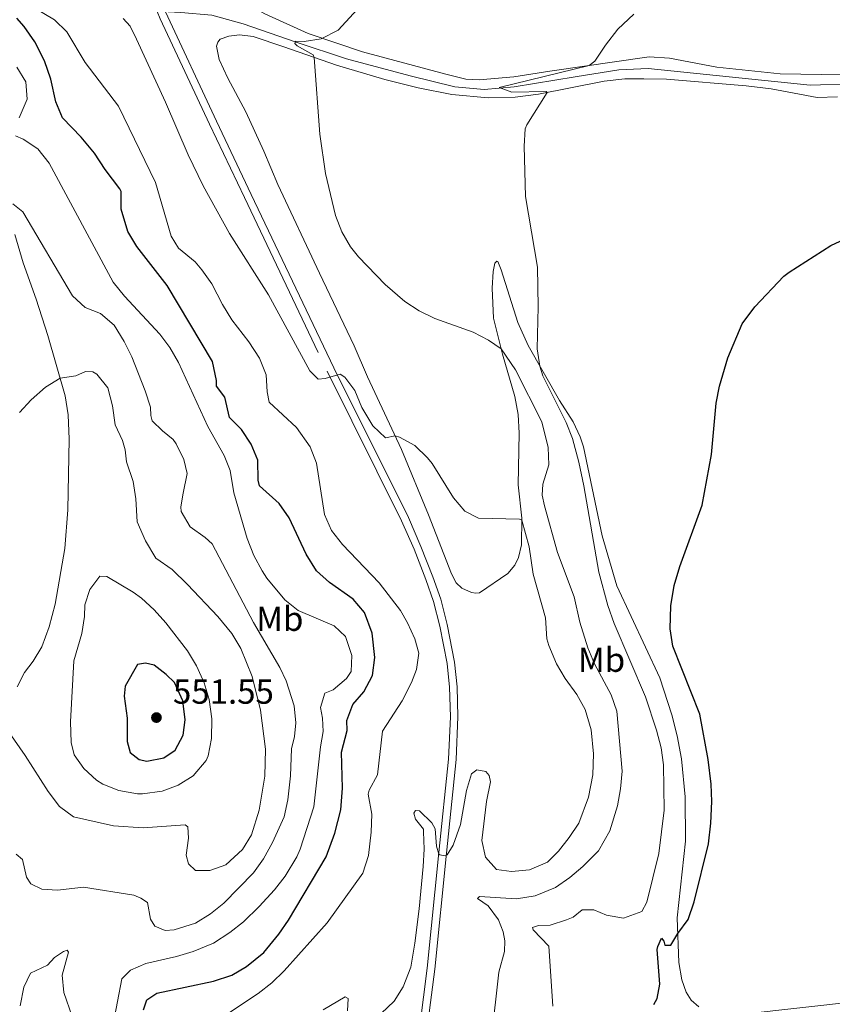
# Model space of a CAD drawing. Units: metres. Extents: x 644537 to 649054, y 713557 to 716620.
# Drawn here: x 645931 to 646166, y 715702 to 715987 of the extents above; entities that cross this region are included whole.
import ezdxf
from ezdxf.enums import TextEntityAlignment as Align

# ---------------------------------------------------------------- set-up
doc = ezdxf.new("R2010")
doc.units = ezdxf.units.M
doc.header["$MEASUREMENT"] = 0
doc.linetypes.add('DGN Style 3', pattern=[69.39567, 49.568336, -19.827334])
for name, color, linetype, lineweight in [('Carátula', 7, 'Continuous', 5), ('Elementos auxiliares', 7, 'Continuous', 5), ('Entidades rústicas y varios', 7, 'Continuous', 5), ('Hidrografía', 7, 'Continuous', 5), ('Relieve y altimetría', 7, 'Continuous', 5), ('Textos de rotulación', 7, 'Continuous', 5), ('Viales y ferrocarril', 7, 'Continuous', 5)]:
    doc.layers.add(name, color=color, linetype=linetype, lineweight=lineweight)
doc.styles.add('Style-arial', font='arial.shx', dxfattribs={"bigfont": 'arialbig.shx'})
doc.styles.add('Style-Arial Narrow', font='txt')

# ---------------------------------------------------------------- blocks, each defined once
blk = doc.blocks.new('5PATER')
at = {"layer": 'Relieve y altimetría', "linetype": 'Continuous', "lineweight": 5}
h = blk.add_hatch(color=250, dxfattribs=at)
edge = h.paths.add_edge_path()
edge.add_ellipse((0, 0), major_axis=(-1.1, -1.11), ratio=0.999422, start_angle=0, end_angle=360)

msp = doc.modelspace()

# ---------------------------------------------------------------- linework, layer by layer
at = {"layer": 'Carátula', "color": 7, "linetype": 'Continuous', "lineweight": 5}
msp.add_3dface([(644600.37, 713556.81), (649054.37, 713651.16), (648991.48, 716620.5), (644537.47, 716526.16)], dxfattribs=at)
at = {"layer": 'Elementos auxiliares', "color": 250, "linetype": 'Continuous', "lineweight": 5}
msp.add_3dface([(648886.74, 714041.48), (645466.31, 713969.03), (645417.88, 716282.43), (648837.18, 716354.89)], dxfattribs=at)
at = {"layer": 'Entidades rústicas y varios', "color": 92, "linetype": 'Continuous', "lineweight": 5}
for points in [[(646169.06, 715970.73, 502.01), (646151.17, 715971.03, 502.41), (646132.84, 715972.94, 502.9), (646119.18, 715975.59, 503.61), (646113.32, 715975.92, 503.89), (646084.63, 715971.85, 505.73), (646074.21, 715970.14, 505.89), (646064.22, 715969.32, 506.29), (646060.34, 715969.53, 506.53), (646054.55, 715970.97, 506.71), (646030.48, 715977.39, 508.57), (646014.77, 715982.72, 510.53), (646002.25, 715988.39, 511.89), (645998.03, 715990.74, 512.25), (645992.62, 715992.84, 512.88), (645985.21, 715994.06, 514.1), (645978.64, 715994.75, 514.83), (645977.31, 715995.44, 515.09)], [(646127.64, 715701.5, 498.57), (646125.49, 715703.5, 499.09), (646123.99, 715705.74, 499.32), (646122.76, 715709.37, 499.54), (646121.86, 715714.3, 499.68), (646121.41, 715727.24, 500.17), (646123.79, 715749.43, 500.76), (646123.69, 715762.2, 501.14), (646122.62, 715773.13, 501.47), (646121.37, 715779.85, 501.37), (646119.87, 715785.92, 501.16), (646116.39, 715796.55, 501.21), (646103.94, 715823.14, 502.27), (646099.76, 715837.61, 502.76), (646094.32, 715863.31, 503.91), (646093.37, 715866.18, 504.1), (646091.39, 715870.47, 504.24), (646087.36, 715876.65, 504.53), (646078.3, 715892.58, 505.28), (646075.38, 715899.25, 505.42), (646070.56, 715914.39, 505.87), (646069.55, 715916.79, 505.96), (646069.26, 715916.9, 506.13), (646068.73, 715916.39, 506.22), (646068.27, 715913.95, 506.57), (646067.93, 715909.17, 507.44), (646068.33, 715900.47, 509), (646070.95, 715890.09, 510.17), (646074.46, 715877.85, 512.08), (646075.41, 715872.68, 512.62), (646075.79, 715867.27, 512.95), (646075.42, 715852.29, 513.68), (646076.53, 715842.66, 514.93), (646076.38, 715835.03, 515.87), (646075.52, 715831.34, 516.39), (646074.46, 715829.09, 516.62), (646072.5, 715826.68, 517.05), (646064.25, 715821.09, 517.75), (646063.25, 715820.98, 517.75), (646062.01, 715821.23, 517.75), (646059.17, 715822.45, 517.73), (646057.56, 715824.05, 517.63), (646056.23, 715826.59, 517.47), (646049.53, 715843.67, 516.08), (646041.73, 715862.51, 515.33), (646031.94, 715883.52, 513.56), (646028.11, 715892.47, 513.09), (646018.02, 715913.42, 511.77), (646006.03, 715939.05, 511.68), (646002, 715948.67, 511.94), (645996.75, 715960.06, 512.48), (645991.51, 715969.82, 512.83), (645989.02, 715975.22, 513), (645988.32, 715979.01, 512.93), (645988.68, 715980.16, 512.88), (645989.35, 715981.02, 512.83), (645991.81, 715981.91, 512.6), (645994.92, 715982.31, 512.22), (645998.84, 715981.84, 511.77), (646007.74, 715978.82, 510.72), (646022.91, 715973.57, 509.47), (646036.95, 715969.39, 508.24), (646046.51, 715967.03, 507.42)], [(646046.51, 715967.03, 507.42), (646056.31, 715965.05, 506.53), (646066.83, 715964.12, 505.89), (646074.54, 715964.32, 505.4), (646081.32, 715965.21, 505.11), (646100.3, 715968.9, 504.27), (646106.26, 715969.55, 504.1), (646111.77, 715969.63, 503.94), (646118.33, 715969.49, 503.65), (646141.37, 715967.56, 502.57), (646148.53, 715966.75, 502.29), (646161.89, 715964.24, 501.91), (646167.75, 715964.39, 501.89)], [(645929.98, 715924.66, 536.08), (645932.45, 715916.45, 536.69), (645936.13, 715905.92, 537.39), (645939.58, 715895.46, 538.55), (645944.58, 715878.06, 540.6), (645945.43, 715872.57, 541.11), (645945.71, 715865.51, 541.68), (645945.33, 715845.09, 542.53), (645944.41, 715833.89, 542.86), (645941.67, 715817.82, 542.78), (645939.88, 715811.26, 542.57), (645937.79, 715805.52, 542.38), (645935.26, 715801.42, 542.13), (645932.75, 715798.09, 541.75), (645930.63, 715793.94, 541.16)], [(646174.92, 715703.28, 495.35), (646139.62, 715699.29, 497.42)]]:
    msp.add_polyline3d(points, dxfattribs=at)
at = {"layer": 'Hidrografía', "color": 142, "linetype": 'DGN Style 3', "lineweight": 15}
msp.add_polyline3d([(645974.35, 715988.91, 513.37), (645978, 715988.8, 513.02), (645986.96, 715987.99, 512.08), (645996, 715985.47, 511.18), (646011.31, 715980.16, 509.96), (646025.86, 715975.38, 508.41), (646044.23, 715970.47, 506.76), (646057.11, 715967.24, 506.05), (646065.59, 715966.54, 505.35), (646074.29, 715967.31, 504.64), (646091.9, 715970.22, 503.65), (646104.58, 715972.23, 503.56), (646113.05, 715972.59, 503.28), (646159.79, 715967.74, 501.44), (646171.67, 715968.15, 501.09), (646181.06, 715969.46, 501.04), (646205.57, 715975.85, 500.05), (646216.71, 715978.13, 499.58), (646225.41, 715979.32, 499.44), (646235.04, 715980.11, 499.3), (646240.09, 715980.95, 499.11), (646246.78, 715982.58, 499.02), (646252.92, 715982.93, 498.93)], dxfattribs=at)
at = {"layer": 'Relieve y altimetría', "color": 30, "linetype": 'Continuous', "lineweight": 5, "flags": 128}
for points, elevation in [([(646067.75, 715692.62), (646069.9, 715711.59), (646071.52, 715717.49), (646071.59, 715720.61), (646071.08, 715723.2), (646069.74, 715726.71), (646066.74, 715730.72), (646063.7, 715732.8), (646064.28, 715733.39), (646075, 715732.73), (646080.34, 715733.63), (646086.25, 715736.01), (646090.37, 715738.87), (646094.17, 715742.07), (646098.63, 715746.61), (646101.96, 715752.36), (646104.15, 715759.63), (646105.07, 715764.55), (646105.55, 715769.58), (646103.93, 715786.93), (646102.35, 715791.67), (646097.49, 715800.61), (646095.54, 715805.22), (646093.25, 715812.68), (646091.68, 715819.94), (646086.78, 715832.82), (646083.11, 715846.24), (646082.42, 715849.35), (646082.61, 715852.47), (646084.35, 715858.09), (646084.17, 715863.08), (646082.29, 715870.47), (646074.66, 715885.49), (646070.57, 715891.6), (646066.88, 715894.07), (646062.49, 715896.46), (646051.37, 715900.32), (646046.88, 715902.56), (646042.66, 715905.25), (646036.98, 715910.2), (646029.27, 715918.22), (646027.05, 715921.03), (646024.54, 715925.41), (646022.71, 715930.08), (646019.8, 715942.23), (646018.16, 715953.58), (646016.48, 715975.8), (646016.17, 715976.56), (646011.6, 715979.14), (646010.87, 715979.81), (646011.1, 715980.46), (646013.57, 715980.37), (646018.51, 715981.11), (646023.45, 715983.69), (646048.77, 716011.31)], 510), ([(645984.51, 715694.88), (646000.31, 715705.34), (646004.24, 715708.42), (646007.82, 715711.92), (646020.26, 715725.82), (646030.52, 715740.17), (646032.23, 715745.21), (646032.94, 715752.01), (646033.21, 715757.2), (646032.07, 715762.95), (646032.41, 715764.13), (646034.84, 715768.51), (646036.28, 715781.19), (646041.97, 715789.93), (646044.61, 715795.23), (646046.08, 715798.99), (646046.78, 715803.65), (646045.6, 715807.87), (646043.52, 715812.45), (646041.42, 715816.04), (646035.33, 715823.99), (646024.72, 715835.1), (646021.54, 715839.17), (646019.48, 715843.74), (646017.14, 715858.59), (646015.38, 715863.25), (646011.39, 715868.92), (646003.47, 715876.16), (646002.89, 715879.15), (646002.63, 715884.14), (646000.68, 715888.95), (645997.62, 715893.67), (645992.75, 715900.01), (645989.98, 715904.44), (645986.95, 715910.34), (645984.07, 715914.43), (645982.09, 715916.74), (645977.27, 715920.67), (645975.22, 715924.17), (645970.67, 715939.67), (645959.96, 715961.67), (645950.36, 715974.36), (645945.05, 715983.17), (645941.47, 715986.66), (645935.83, 715989.98)], 520), ([(646067.42, 715766.56), (646066.27, 715760.83), (646064.91, 715749.57), (646066.04, 715744.72), (646069.21, 715741.16), (646073.51, 715740.58), (646078.74, 715741.07), (646083.95, 715743.32), (646087.08, 715746.54), (646090.21, 715750.46), (646092.99, 715754.6), (646095.79, 715762.09), (646096.99, 715768.58), (646097.26, 715774.64), (646096.51, 715781.52), (646094.83, 715787.44), (646092.4, 715791.8), (646089.05, 715796.36), (646086.53, 715800.66), (646084.3, 715805.89), (646083.77, 715807.87), (646083.33, 715813.93), (646079.79, 715826.47), (646078.63, 715834.45), (646076.52, 715842.09), (646075.87, 715842.38), (646064.04, 715842.67), (646060, 715844.73), (646056.74, 715848.53), (646050.57, 715858.48), (646049.3, 715860.11), (646045.6, 715863.7), (646041.17, 715866.07), (646039.9, 715866.43), (646037.09, 715865.92), (646033.46, 715869.32), (646030.28, 715874.63), (646028.23, 715879.56), (646025.39, 715883.44), (646023.98, 715884.29), (646019.7, 715882.99), (646017.64, 715882.84), (646015.25, 715885.28), (646003.28, 715907.23), (645992, 715924.88), (645984.46, 715938.65), (645980.1, 715947.65), (645973.59, 715962.9), (645965.18, 715981.06), (645963.36, 715984.85), (645961.27, 715987.06)], 515), ([(646085.49, 715701.7), (646084.35, 715719.04), (646079.81, 715723.74), (646079.57, 715724.44), (646081.32, 715725), (646084.67, 715725.17), (646089.46, 715726.62), (646091.35, 715727.44), (646093.91, 715729.6), (646097.32, 715729.59), (646100.99, 715727.99), (646105.92, 715727.13), (646111.22, 715729.08), (646112.65, 715731.81), (646116.09, 715745.81), (646117.61, 715758.37), (646117.48, 715771.43), (646116.77, 715776.38), (646115.41, 715781.48), (646112.29, 715791.09), (646103.18, 715812.22), (646101.34, 715817.43), (646098.81, 715827.11), (646094.41, 715852), (646093.02, 715858.87), (646091.15, 715865.72), (646089.35, 715870.36), (646082.63, 715883.8), (646081.68, 715886.63), (646080.96, 715891.58), (646081.25, 715903.75), (646081.04, 715915.16), (646077.6, 715935.59), (646077.21, 715950.12), (646077.5, 715955.12), (646077.95, 715956.31), (646083.81, 715965.69), (646083.57, 715965.93), (646073.62, 715965.72), (646069.94, 715967.1), (646096.01, 715973.46), (646097.64, 715974.72), (646100.69, 715979.36), (646104.22, 715983.94), (646108.86, 715988.25)], 505), ([(645931.3, 715958.35), (645933.52, 715963.73), (645933.15, 715968.72), (645930.62, 715973.01)], 530), ([(645958.44, 715696.54), (645960.9, 715709.63), (645963.39, 715712.14), (645967.83, 715714.02), (645976.75, 715716.04), (645981.53, 715717.49), (645987.46, 715719.9), (645992.18, 715722.97), (645996.06, 715726.13), (646000.58, 715730.48), (646005.06, 715735.35), (646008.16, 715739.27), (646011.54, 715744.87), (646012.48, 715747.1), (646016.37, 715759.28), (646018.29, 715776.67), (646019.11, 715781.09), (646018.93, 715784.92), (646018.3, 715787.97), (646019.54, 715792.1), (646021.99, 715793.08), (646025.82, 715796.34), (646027.15, 715798.39), (646027.38, 715802.99), (646025.59, 715808.49), (646022.31, 715811.56), (646011.89, 715816), (646008.01, 715819.13), (646002.87, 715825.36), (646001.48, 715827.5), (645999.1, 715831.92), (645997.11, 715836.79), (645993.33, 715849.98), (645992.23, 715856.43), (645990.46, 715860.76), (645985.81, 715869.17), (645977.3, 715887.7), (645974.79, 715892.02), (645971.88, 715895.8), (645961.73, 715906.84), (645958.42, 715910.88), (645939.97, 715945.23), (645936.61, 715949.42), (645932.42, 715952.15), (645930.2, 715953.09)], 530), ([(645930.42, 715745.64), (645932.19, 715744.12), (645933.38, 715739.02), (645934.59, 715737.1), (645937.85, 715735.56), (645942.33, 715735.21), (645949.84, 715736.08), (645964.35, 715733.77), (645966.37, 715732.97), (645968.33, 715731.71), (645969.16, 715726.89), (645970.43, 715724.79), (645973.45, 715723.54), (645976.09, 715723.82), (645982.24, 715725.73), (645986.53, 715728.36), (645990.38, 715731.52), (645998.94, 715740.22), (646001.87, 715744.26), (646004.47, 715749.01), (646007.8, 715756.41), (646008.87, 715761.3), (646009.63, 715768.26), (646009.99, 715776.04), (646010.82, 715779.58), (646011.17, 715783.53), (646010.69, 715788.48), (646008.41, 715795.74), (646006.59, 715799.58), (645999.02, 715812.54), (645987, 715835.25), (645984.97, 715837.11), (645980.69, 715840.16), (645978.1, 715844.6), (645978.01, 715846.01), (645978.6, 715849.9), (645979.82, 715855.57), (645978.81, 715859.67), (645976.67, 715864.21), (645975.73, 715865.39), (645972.63, 715867.88), (645969.71, 715870.84), (645969.27, 715872.36), (645969.24, 715874.77), (645967.68, 715879.52), (645963.79, 715889.29), (645961.62, 715893.77), (645958.7, 715898.45), (645954.77, 715901.81), (645950.33, 715903.51), (645946.65, 715906.91), (645932.33, 715931.14), (645929.47, 715933.45)], 535), ([(645926.82, 715783.03), (645932.96, 715774.18), (645939.64, 715763.74), (645942.88, 715759.38), (645946.97, 715756.43), (645958.5, 715753.78), (645967.1, 715753.25), (645979.27, 715754.14), (645979.98, 715753.5), (645980.2, 715750.27), (645979.51, 715745.38), (645980.2, 715742.8), (645982.22, 715740.88), (645986.34, 715740.94), (645991.01, 715742.6), (645995.8, 715746.97), (645998.37, 715751.19), (646000.59, 715758.31), (646002.2, 715768.14), (646002.48, 715775.96), (646001.03, 715787.23), (645998.61, 715796.92), (645995.35, 715805.04), (645992.73, 715809.34), (645988.68, 715814.3), (645979.89, 715823.53), (645975.48, 715827.82), (645970.78, 715831.16), (645967.77, 715836.12), (645965.39, 715841.62), (645965, 715848.32), (645964.16, 715853.25), (645962.26, 715858.99), (645961.85, 715862.4), (645961.11, 715865.15), (645959.04, 715869.65), (645958.2, 715875.17), (645956.83, 715880.33), (645953.72, 715884.24), (645952.52, 715884.97), (645950.4, 715885.06), (645947.6, 715883.78), (645943.12, 715883.15)], 540), ([(645943.12, 715883.15), (645938.87, 715880.52), (645934.74, 715876.89), (645931.33, 715873.26)], 540), ([(645954.56, 715825.92), (645951.68, 715822.06), (645950.27, 715817.68), (645950.14, 715814.33), (645949.34, 715809.39), (645947.03, 715801.51), (645946.11, 715783.9), (645946.32, 715777.9), (645947.14, 715774.33), (645949.96, 715770.42), (645953.64, 715767.04), (645955.44, 715765.86), (645960.09, 715764.03), (645965.42, 715763.1), (645966.9, 715763.02), (645972.59, 715763.81), (645977.24, 715765.58), (645981.5, 715768.28), (645985.3, 715772.67), (645985.86, 715774.07), (645986.87, 715779.04), (645986.94, 715784.73), (645986.15, 715790.31), (645984.69, 715795.1), (645982.48, 715800.03), (645979.91, 715804.36), (645973.65, 715812.49), (645970.24, 715816.22), (645966.57, 715819.61), (645964.22, 715821.3), (645956.62, 715825.84), (645954.56, 715825.92)], 545), ([(646035.83, 715699.62), (646039.59, 715703.16), (646042.19, 715707.34), (646044.4, 715713.01), (646045.61, 715719.95), (646046.83, 715729.87), (646048.05, 715742.09), (646048.3, 715747.1), (646048.13, 715752.1), (646048.06, 715752.82), (646045.78, 715755.78), (646045.28, 715757.48), (646045.8, 715758.26), (646046.92, 715758.15), (646050.49, 715754.66), (646051.47, 715752.98), (646051.86, 715747.99), (646052.49, 715745.68), (646052.84, 715745.4), (646054.38, 715745.12), (646054.96, 715745.43), (646056.69, 715748.28), (646058.78, 715754.25), (646060.49, 715764.02), (646061.98, 715768.83), (646063.55, 715769.97), (646066.09, 715769.54), (646067.1, 715768.38), (646067.42, 715766.56)], 515), ([(645931.5, 715701.83), (645932.63, 715707.21), (645934.57, 715711.3), (645939.48, 715713.55), (645941.5, 715715.82), (645944.07, 715717.56), (645945.12, 715717.93), (645945.54, 715717.29), (645943.7, 715710.67), (645944.14, 715705.69), (645946.58, 715698.71)], 530), ([(646019.1, 715700.67), (646025.46, 715704.47), (646026.35, 715703.95), (646026.17, 715700.42)], 515)]:
    msp.add_lwpolyline(points, dxfattribs=dict(at, elevation=elevation))
at = {"layer": 'Relieve y altimetría', "color": 30, "linetype": 'Continuous', "lineweight": 25, "flags": 128}
for points, elevation in [([(646031.03, 715815.48), (646027.78, 715819.28), (646020.9, 715824.1), (646017.2, 715827.46), (646014.23, 715832.28), (646009.24, 715842.76), (646006.42, 715846.9), (646000.66, 715852.05), (646000.29, 715853.63), (646000.26, 715859.46), (645998.32, 715864.05), (645995.48, 715868.27), (645992.08, 715871.81), (645990.7, 715877.62), (645988.24, 715880.82), (645988.27, 715882.47), (645987.13, 715887.98), (645974.03, 715909.92), (645965.22, 715921.2), (645962.66, 715925.49), (645960.71, 715931.97), (645960.72, 715937.04), (645960.39, 715937.79), (645956.13, 715943.43), (645953.06, 715948.15), (645949.22, 715952.75), (645943.73, 715958.37), (645941.82, 715963), (645940.39, 715969.51), (645938.55, 715974.78), (645935.82, 715980.27), (645932.69, 715984.69), (645930.6, 715987.08)], 525), ([(646114.67, 715702.22), (646115.61, 715703.94), (646116.43, 715708.07), (646115.65, 715718.05), (646115.8, 715719), (646116.89, 715721.37), (646117.55, 715720.5), (646117.86, 715719.33), (646119.62, 715719.35), (646121.57, 715722.75), (646124.54, 715726.78), (646126.36, 715731.82), (646130.43, 715748.65), (646131.16, 715754.55), (646131.43, 715760.85), (646131.27, 715765.85), (646130.36, 715773.02), (646128, 715786.04), (646120.18, 715805.76), (646119.4, 715810.71), (646119.59, 715817.33), (646120.55, 715823.21), (646122.15, 715828.75), (646128.64, 715846.43), (646131.31, 715861.12), (646132.63, 715875.91), (646133.65, 715880.8), (646136.09, 715888.97), (646140.19, 715898.78), (646143.87, 715903.77), (646152.2, 715912.55), (646153.72, 715913.76), (646165.85, 715921.41), (646179.29, 715927.67)], 500), ([(645967.22, 715700.68), (645968.12, 715703.52), (645971.03, 715705.44), (645987.46, 715708.98), (645992.67, 715710.7), (645996.99, 715713.21), (646001.92, 715717.24), (646006.27, 715722.5), (646009.11, 715726.6), (646019.94, 715744.88), (646022.43, 715751.74), (646024.22, 715758.42), (646024.71, 715764.72), (646024.44, 715775.07), (646026, 715781.33), (646025.96, 715784.22), (646027.66, 715788.83), (646030.84, 715792.53), (646033.36, 715797.21), (646034.05, 715802.4), (646033.24, 715809.51), (646031.03, 715815.48)], 525), ([(645965.41, 715800.43), (645961.91, 715794.2), (645961.6, 715791.25), (645962.46, 715784.91), (645962.44, 715778.14), (645963.37, 715774.97), (645965.98, 715773.01), (645968.17, 715772.46), (645973.05, 715773.5), (645976.3, 715775.63), (645978.68, 715780.04), (645979.23, 715784.45), (645978.51, 715789.97), (645976.13, 715795.23), (645973.75, 715797.55), (645970.24, 715800.26), (645967.76, 715800.81), (645965.41, 715800.43)], 550)]:
    msp.add_lwpolyline(points, dxfattribs=dict(at, elevation=elevation))
at = {"layer": 'Viales y ferrocarril', "color": 250, "linetype": 'DGN Style 3', "lineweight": 5}
msp.add_polyline3d([(645971.1, 715989.01, 515.99), (645972, 715986.91, 515.83), (645986.29, 715956.48, 513.9), (645996.33, 715935.29, 513.47), (646020.25, 715885.16, 514.91), (646041.77, 715841.93, 517.1), (646045.36, 715833.72, 517.54), (646048.79, 715824.97, 517.76), (646051, 715818.65, 517.97), (646052.84, 715811.47, 518.32), (646054.9, 715800.73, 518.78), (646055.62, 715793.84, 518.59), (646055.87, 715785.29, 518.3), (646055.35, 715773.11, 517.29), (646052.53, 715746.11, 515.03), (646049.18, 715712.67, 512.67), (646043.79, 715669.75, 508.51), (646041.54, 715655.45, 507.31), (646041.1, 715650.23, 506.87)], dxfattribs=at)
at = {"layer": 'Viales y ferrocarril', "color": 250, "linetype": 'Continuous', "lineweight": 5}
msp.add_polyline3d([(645973.56, 715988.94, 516.03), (645988.26, 715957.41, 513.9), (645998.3, 715936.22, 513.47), (646022.21, 715886.11, 514.91), (646043.74, 715842.85, 517.1), (646047.37, 715834.55, 517.54), (646050.83, 715825.73, 517.76), (646053.09, 715819.28, 517.97), (646054.97, 715811.95, 518.32), (646057.06, 715801.05, 518.78), (646057.79, 715793.99, 518.59), (646058.05, 715785.28, 518.3), (646057.52, 715772.95, 517.29), (646054.7, 715745.89, 515.03), (646051.34, 715712.43, 512.67), (646044.89, 715662.72, 507.94), (646043.97, 715653.08, 507.14), (646043.96, 715651.46, 506.97)], dxfattribs=at)

# ---------------------------------------------------------------- block references
at = {"layer": 'Relieve y altimetría', "color": 250, "linetype": 'Continuous', "lineweight": 5}
msp.add_blockref('5PATER', (645970.93, 715785.09, 551.55), dxfattribs=at)

# ---------------------------------------------------------------- texts
at = {"layer": 'Entidades rústicas y varios', "color": 92, "linetype": 'Continuous', "lineweight": 5, "style": 'Style-Arial Narrow'}
for p in [(646006.57, 715813.63, 532.25), (646099.54, 715801.8, 508.8)]:
    msp.add_text('Mb', height=7, dxfattribs=at).set_placement(p, align=Align.MIDDLE_CENTER)
at = {"layer": 'Textos de rotulación', "color": 250, "linetype": 'Continuous', "lineweight": 5, "style": 'Style-arial'}
msp.add_text('551.55', height=7, dxfattribs=at).set_placement((645975.7, 715789.09, 551.55))

doc.saveas('drawing.dxf')
